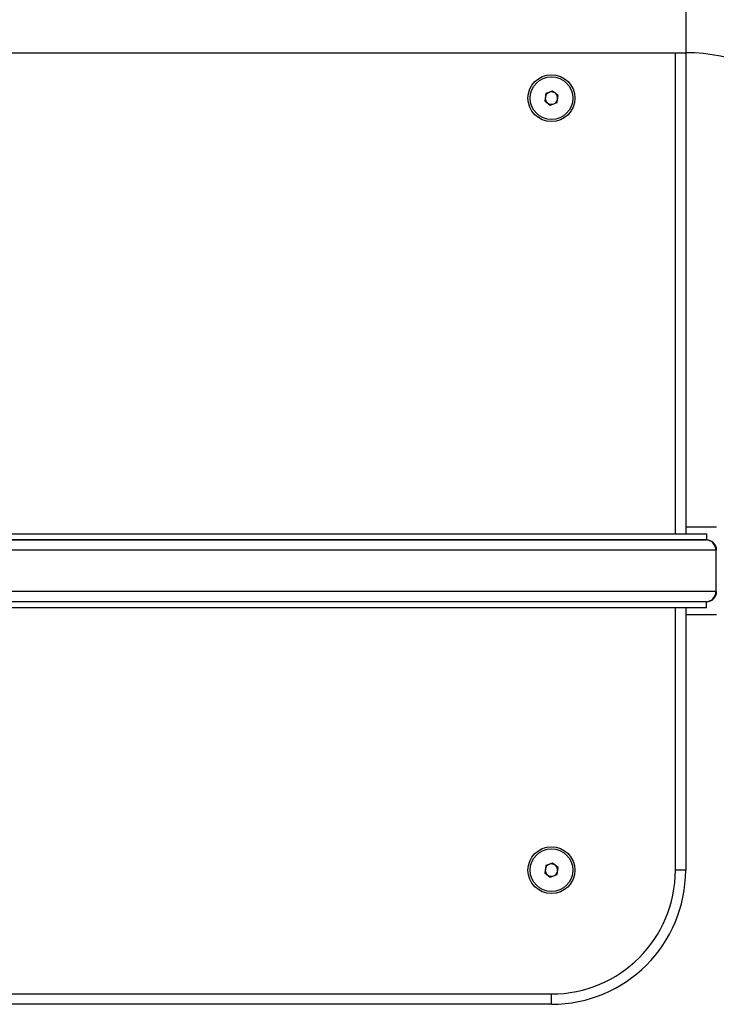
# Model space of a CAD drawing. Units: millimetres. Extents: x -16138 to 22138, y 212 to 40086.
# Drawn here: x 4659 to 4996, y 12388 to 12865 of the extents above; entities that cross this region are included whole.
import ezdxf

# ---------------------------------------------------------------- set-up
doc = ezdxf.new("R2010")
doc.units = ezdxf.units.MM

msp = doc.modelspace()

# ---------------------------------------------------------------- linework, layer by layer
at = {"color": 1, "linetype": 'Continuous', "lineweight": 25}
for p, q in [((4981.35937, 12881.01166), (4981.35937, 12849.01166)), ((4976.35937, 12616.01166), (4976.35937, 12849.01166)), ((4976.35937, 12453.01166), (4976.35937, 12580.01166))]:
    msp.add_line(p, q, dxfattribs=at)
at = {"color": 7, "linetype": 'Continuous', "lineweight": 25}
for p, q in [((4481.35937, 12849.01166), (4981.35937, 12849.01166)), ((4981.35937, 12849.01166), (4981.35937, 12616.01166)), ((4913.6696, 12829.19458), (4913.12402, 12825.77371)), ((4916.90495, 12830.43252), (4913.6696, 12829.19458)), ((4919.59472, 12828.2496), (4916.90495, 12830.43252)), ((4919.04913, 12824.82873), (4919.59472, 12828.2496)), ((4913.12402, 12825.77371), (4915.81378, 12823.59079)), ((4915.81378, 12823.59079), (4919.04913, 12824.82873)), ((4996.35937, 12619.21166), (4981.35937, 12619.21166)), ((4471.35937, 12616.01166), (4991.35937, 12616.01166)), ((4471.35937, 12613.01166), (4991.35937, 12613.01166)), ((4991.00581, 12613.01166), (4471.71292, 12613.01166)), ((4991.35937, 12616.01166), (4991.35937, 12613.01166)), ((4996.00581, 12608.01166), (4466.71292, 12608.01166)), ((4996.00581, 12608.01166), (4996.00581, 12588.01166)), ((4996.00581, 12588.01166), (4466.71292, 12588.01166)), ((4991.35937, 12583.01166), (4471.35937, 12583.01166)), ((4991.35937, 12580.01166), (4471.35937, 12580.01166)), ((4991.00581, 12583.01166), (4471.71292, 12583.01166)), ((4981.35937, 12580.01166), (4981.35937, 12453.01166)), ((4991.35937, 12580.01166), (4991.35937, 12583.01166)), ((4981.35937, 12576.81166), (4996.35937, 12576.81166)), ((4913.6696, 12455.19458), (4913.12402, 12451.77371)), ((4916.90495, 12456.43252), (4913.6696, 12455.19458)), ((4919.59472, 12454.2496), (4916.90495, 12456.43252)), ((4913.12402, 12451.77371), (4915.81378, 12449.59079)), ((4915.81378, 12449.59079), (4919.04913, 12450.82873)), ((4919.04913, 12450.82873), (4919.59472, 12454.2496)), ((4981.35937, 12453.01166), (4976.35937, 12453.01166)), ((4546.35937, 12393.01166), (4916.35937, 12393.01166)), ((4916.35937, 12388.01166), (4916.35937, 12393.01166)), ((4916.35937, 12388.01166), (4546.35937, 12388.01166))]:
    msp.add_line(p, q, dxfattribs=at)
for centre, radius in [((4916.35937, 12827.01166), 11.365), ((4916.35937, 12827.01166), 10.345), ((4916.35937, 12453.01166), 11.365), ((4916.35937, 12453.01166), 10.345)]:
    msp.add_circle(centre, radius, dxfattribs=at)
for centre, radius, start, end in [((4981.35937, 12765.01166), 116, 0, 90), ((4981.35937, 12765.01166), 84, 0, 90), ((4916.35937, 12827.01166), 3, 170.9384066, 230.9384066), ((4916.35937, 12827.01166), 3, 110.9384066, 170.9384066), ((4916.35937, 12827.01166), 3, 50.9384066, 110.9384066), ((4916.35937, 12827.01166), 3, 290.9384066, 350.9384066), ((4916.35937, 12827.01166), 3, 350.9384066, 50.9384066), ((4916.35937, 12827.01166), 3, 230.9384066, 290.9384066), ((4991.00581, 12608.01166), 5, 0, 90), ((4991.35937, 12608.01166), 5, 0, 90), ((4991.00581, 12588.01166), 5, 270, 0), ((4991.35937, 12588.01166), 5, 270, 0), ((4916.35937, 12453.01166), 3, 110.9384066, 170.9384066), ((4916.35937, 12453.01166), 3, 50.9384066, 110.9384066), ((4916.35937, 12453.01166), 3, 350.9384066, 50.9384066), ((4916.35937, 12453.01166), 3, 170.9384066, 230.9384066), ((4916.35937, 12453.01166), 3, 230.9384066, 290.9384066), ((4916.35937, 12453.01166), 60, 270, 0), ((4916.35937, 12453.01166), 65, 270, 0), ((4916.35937, 12453.01166), 3, 290.9384066, 350.9384066)]:
    msp.add_arc(centre, radius, start, end, dxfattribs=at)

doc.saveas('drawing.dxf')
